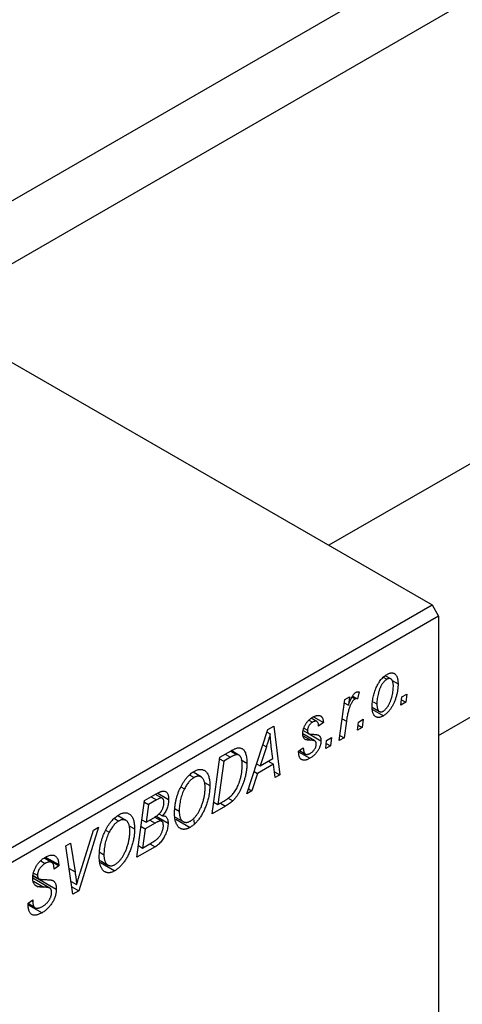
# Model space of a CAD drawing. Units: millimetres. Extents: x -339 to 635, y -160 to 415.
# Drawn here: x -36 to 12, y -33 to 75 of the extents above; entities that cross this region are included whole.
import ezdxf

# ---------------------------------------------------------------- set-up
doc = ezdxf.new("R2010")
doc.units = ezdxf.units.MM

msp = doc.modelspace()

# ---------------------------------------------------------------- linework, layer by layer
at = {"color": 7, "linetype": 'Continuous', "lineweight": 25}
for p, q in [((-52.13, 46.29), (206.53, 195.61)), ((208.81, 190.04), (-46.17, 42.85)), ((268.5, 173.7), (-2.17, 17.45)), ((9.83, -3.34), (280.5, 152.92)), ((-95.53, 71.34), (9.12, 10.93)), ((-74.32, -37.24), (9.12, 10.93)), ((9.12, 10.93), (9.83, 9.7)), ((9.83, 9.7), (-73.61, -38.46)), ((9.83, 9.7), (9.83, -111.14)), ((3.78, 3.03), (4.17, 2.8)), ((4.61, 2.84), (3.99, 3.19)), ((4.75, 2.66), (5.39, 2.29)), ((1.15, 1.43), (0.95, 0.66)), ((5.82, 0.86), (6.35, 1.16)), ((6.35, 1.16), (6.23, 0.28)), ((-1.03, -3.91), (-0.42, 0.59)), ((-0.48, 0.21), (-0.03, -0.04)), ((-0.42, 0.59), (0.1, 0.89)), ((0.1, 0.89), (-0.03, -0.04)), ((0.35, 0.84), (0.69, 0.64)), ((0.43, 0.96), (0.95, 0.66)), ((2.68, 0.34), (3.08, 0.1)), ((5.71, -0.02), (5.82, 0.86)), ((6.23, 0.28), (5.71, -0.02)), ((5.78, 0.53), (6.23, 0.28)), ((2.57, -0.27), (3.35, -0.72)), ((2.59, -0.51), (3.79, -1.21)), ((-4.35, -1.68), (-3.97, -1.9)), ((-3.48, -1.82), (-4.09, -1.47)), ((-3.85, -1.33), (-2.77, -1.95)), ((-2.77, -1.95), (-3.29, -2.32)), ((-0.25, -1.8), (-0.51, -3.61)), ((0.96, -2.77), (1.06, -1.89)), ((1.06, -1.89), (1.59, -1.58)), ((1.59, -1.58), (1.47, -2.47)), ((-11.13, -9.74), (-8.83, -2.7)), ((-8.93, -2.99), (-8.59, -3.19)), ((-8.83, -2.7), (-8.2, -2.34)), ((-8.2, -2.34), (-7.53, -7.66)), ((-3.69, -3.95), (-5.02, -3.19)), ((-4.96, -2.8), (-4.46, -3.09)), ((-4.96, -2.82), (-4.4, -3.14)), ((-4.91, -2.55), (-4.51, -2.78)), ((-4.33, -3.19), (-3.03, -3.94)), ((1.47, -2.47), (0.96, -2.77)), ((1.02, -2.21), (1.47, -2.47)), ((-2.51, -4.77), (-2.41, -3.89)), ((-2.45, -4.22), (-2, -4.47)), ((-2.41, -3.89), (-1.88, -3.59)), ((-1.88, -3.59), (-2, -4.47)), ((-0.51, -3.61), (-1.03, -3.91)), ((-0.96, -3.36), (-0.51, -3.61)), ((-14.08, -5.73), (-12.85, -5.02)), ((-12.93, -5.06), (-12.26, -5.45)), ((-12, -5.5), (-12.84, -5.01)), ((-9, -4.59), (-9.68, -6.68)), ((-8.28, -5.87), (-8.46, -4.54)), ((-5.47, -5.07), (-4.96, -4.7)), ((-5.47, -5.14), (-5.47, -5.07)), ((-5.47, -5.13), (-4.24, -5.84)), ((-5.38, -5), (-4.74, -5.38)), ((-2, -4.47), (-2.51, -4.77)), ((-14.92, -11.93), (-14.08, -5.73)), ((-13.66, -6.16), (-14.3, -10.91)), ((-14.11, -5.9), (-13.66, -6.16)), ((-12.91, -5.72), (-13.66, -6.16)), ((-11.75, -6.01), (-11.13, -6.37)), ((-9.68, -6.68), (-8.28, -5.87)), ((-8.79, -6.16), (-8.21, -6.5)), ((-16.13, -7.89), (-17.01, -7.38)), ((-9.97, -7.51), (-10.57, -9.42)), ((-10.33, -7.3), (-9.97, -7.51)), ((-10.06, -6.46), (-9.68, -6.68)), ((-8.21, -6.5), (-9.97, -7.51)), ((-8.04, -7.96), (-8.21, -6.5)), ((-8.11, -7.32), (-7.53, -7.66)), ((-17.38, -7.68), (-16.9, -7.96)), ((-15.76, -8.5), (-15.18, -8.83)), ((-7.53, -7.66), (-8.04, -7.96)), ((-20.87, -9.66), (-19.68, -10.35)), ((-18.34, -8.97), (-17.95, -9.19)), ((-10.57, -9.42), (-11.13, -9.74)), ((-10.95, -9.2), (-10.57, -9.42)), ((-23.15, -16.68), (-22.31, -10.48)), ((-22.33, -10.65), (-21.89, -10.91)), ((-22.31, -10.48), (-21.05, -9.75)), ((-21.01, -10.4), (-21.89, -10.91)), ((-20.37, -10.21), (-21.1, -9.79)), ((-14.75, -10.65), (-14.3, -10.91)), ((-14.3, -10.91), (-13.64, -10.52)), ((-13.17, -10.2), (-12.66, -10.49)), ((-21.89, -10.91), (-22.15, -12.84)), ((-18.97, -11.38), (-18.52, -11.64)), ((-13.46, -11.09), (-14.92, -11.93)), ((-25.61, -12.43), (-25.13, -12.71)), ((-24.36, -12.64), (-25.24, -12.13)), ((-22.6, -12.58), (-22.15, -12.84)), ((-22.15, -12.84), (-21.31, -12.36)), ((-21.74, -12.6), (-21.16, -12.93)), ((-20.43, -12.73), (-21.21, -12.28)), ((-21.05, -12.18), (-19.74, -12.94)), ((-20.74, -11.92), (-20.36, -12.14)), ((-18.95, -12.27), (-18.08, -12.77)), ((-18.89, -12.5), (-17.34, -13.4)), ((-16.86, -13.1), (-16.9, -12.58)), ((-27.33, -13.38), (-29.49, -20.34)), ((-29.32, -18.27), (-27.88, -13.7)), ((-27.88, -13.7), (-27.33, -13.38)), ((-26.57, -13.72), (-26.18, -13.94)), ((-23.99, -13.25), (-23.41, -13.58)), ((-22.69, -13.31), (-22.25, -13.56)), ((-22.25, -13.56), (-22.53, -15.66)), ((-21.16, -12.93), (-22.25, -13.56)), ((-30.91, -15.44), (-30.39, -15.14)), ((-30.15, -20.72), (-30.91, -15.44)), ((-30.39, -15.14), (-29.91, -18.27)), ((-27.2, -16.13), (-26.75, -16.39)), ((-21.17, -15.54), (-23.15, -16.68)), ((-22.98, -15.4), (-22.53, -15.66)), ((-22.53, -15.66), (-21.57, -15.1)), ((-21.74, -15.2), (-21.17, -15.54)), ((-33.66, -17.05), (-33.16, -17.34)), ((-32.46, -17.24), (-33.28, -16.76)), ((-33.23, -16.72), (-31.7, -17.61)), ((-33.13, -16.66), (-31.7, -17.48)), ((-27.17, -17.02), (-26.31, -17.52)), ((-31.7, -17.61), (-32.21, -17.96)), ((-32.21, -17.96), (-32.21, -17.83)), ((-31.7, -17.48), (-31.7, -17.61)), ((-27.12, -17.25), (-25.56, -18.15)), ((-32.65, -20.06), (-34.53, -18.97)), ((-34.48, -18.67), (-33.87, -19.02)), ((-34.48, -18.7), (-31.96, -20.16)), ((-34.44, -18.4), (-34.01, -18.64)), ((-30.35, -19.32), (-29.74, -19.67)), ((-34.29, -19.69), (-33.94, -19.89)), ((-30.27, -19.9), (-29.49, -20.34)), ((-29.49, -20.34), (-30.15, -20.72)), ((-35.04, -21.69), (-34.53, -21.32)), ((-34.67, -21.42), (-34.53, -21.51)), ((-34.53, -21.32), (-34.53, -21.51)), ((-35.04, -21.71), (-34.4, -22.09)), ((-35.03, -21.76), (-34.29, -22.19)), ((-35.03, -21.86), (-33.51, -22.74))]:
    msp.add_line(p, q, dxfattribs=at)
at = {"color": 8, "linetype": 'Continuous', "lineweight": 25}
for p, q in [((-0.71, -1.53), (-0.25, -1.8)), ((-4.99, -3.38), (-4.14, -3.87)), ((-9.38, -4.37), (-9, -4.59)), ((-13.49, -5.39), (-12.91, -5.72)), ((-21.59, -10.06), (-21.01, -10.4)), ((-14.03, -10.75), (-13.46, -11.09)), ((-30.55, -17.9), (-29.91, -18.27)), ((-34.46, -19.29), (-33.33, -19.95))]:
    msp.add_line(p, q, dxfattribs=at)
at = {"color": 7, "linetype": 'Continuous', "lineweight": 25}
for points, knots in [([(2.56, -0.26), (2.57, -0.16), (2.57, 0.02), (2.59, 0.29), (2.62, 0.56), (2.67, 0.83), (2.73, 1.1), (2.81, 1.36), (2.9, 1.62), (3, 1.88), (3.12, 2.12), (3.24, 2.35), (3.38, 2.56), (3.52, 2.76), (3.68, 2.93), (3.84, 3.09), (4.01, 3.22), (4.13, 3.3), (4.19, 3.33)], [0, 0, 0, 0, 0.075361, 0.148117, 0.218524, 0.286637, 0.35345, 0.41845, 0.482958, 0.546673, 0.608539, 0.667297, 0.723239, 0.777918, 0.831968, 0.886506, 0.942213, 1, 1, 1, 1]), ([(4.19, 3.33), (4.23, 3.36), (4.32, 3.4), (4.44, 3.45), (4.56, 3.48), (4.67, 3.5), (4.77, 3.49), (4.87, 3.47), (4.97, 3.44), (5.06, 3.38), (5.13, 3.31), (5.2, 3.22), (5.26, 3.11), (5.31, 2.98), (5.35, 2.83), (5.37, 2.67), (5.39, 2.49), (5.39, 2.36), (5.39, 2.29)], [0, 0, 0, 0, 0.0589565, 0.1156825, 0.1713602, 0.2259596, 0.2805137, 0.3359456, 0.3925293, 0.4509085, 0.5111012, 0.5724965, 0.6355555, 0.7009662, 0.769909, 0.8424091, 0.9188181, 1, 1, 1, 1]), ([(4.17, 2.8), (4.13, 2.77), (4.04, 2.72), (3.91, 2.6), (3.78, 2.45), (3.68, 2.31), (3.6, 2.19), (3.54, 2.08), (3.49, 1.97), (3.43, 1.85), (3.38, 1.73), (3.33, 1.59), (3.29, 1.45), (3.23, 1.25), (3.17, 0.99), (3.12, 0.69), (3.08, 0.39), (3.08, 0.2), (3.08, 0.1)], [0, 0, 0, 0, 0.056577, 0.114643, 0.175384, 0.24079, 0.275462, 0.31222, 0.350413, 0.390876, 0.43379, 0.479106, 0.526596, 0.57736, 0.681625, 0.785879, 0.892047, 1, 1, 1, 1]), ([(5.39, 2.29), (5.39, 2.22), (5.39, 2.1), (5.38, 1.91), (5.36, 1.72), (5.34, 1.53), (5.3, 1.35), (5.26, 1.16), (5.22, 0.98), (5.16, 0.79), (5.1, 0.61), (5.04, 0.44), (4.97, 0.27), (4.9, 0.11), (4.82, -0.04), (4.74, -0.19), (4.65, -0.33), (4.56, -0.46), (4.47, -0.58), (4.38, -0.7), (4.28, -0.81), (4.18, -0.9), (4.09, -0.99), (3.99, -1.07), (3.89, -1.14), (3.82, -1.19), (3.79, -1.21)], [0, 0, 0, 0, 0.053887, 0.10621, 0.157124, 0.207438, 0.256513, 0.304544, 0.3521, 0.399235, 0.445357, 0.489432, 0.532172, 0.573359, 0.613262, 0.652067, 0.689972, 0.727452, 0.763934, 0.799438, 0.833881, 0.867766, 0.900909, 0.933965, 0.966924, 1, 1, 1, 1]), ([(4.88, 1.99), (4.88, 2.04), (4.88, 2.14), (4.87, 2.27), (4.85, 2.38), (4.83, 2.49), (4.8, 2.58), (4.77, 2.66), (4.72, 2.73), (4.68, 2.78), (4.62, 2.83), (4.57, 2.86), (4.51, 2.88), (4.45, 2.88), (4.38, 2.88), (4.31, 2.86), (4.24, 2.84), (4.19, 2.81), (4.17, 2.8)], [0, 0, 0, 0, 0.088579, 0.171767, 0.249812, 0.323733, 0.393217, 0.458994, 0.52142, 0.582134, 0.639459, 0.694571, 0.747013, 0.798162, 0.848236, 0.89777, 0.948207, 1, 1, 1, 1]), ([(-0.03, -0.04), (0, 0.05), (0.06, 0.23), (0.17, 0.48), (0.27, 0.7), (0.38, 0.89), (0.48, 1.06), (0.59, 1.2), (0.69, 1.3), (0.77, 1.35), (0.8, 1.37)], [0, 0, 0, 0, 0.178471, 0.337989, 0.48161, 0.608663, 0.721372, 0.821967, 0.91329, 1, 1, 1, 1]), ([(0.8, 1.37), (0.83, 1.39), (0.88, 1.41), (0.96, 1.43), (1.06, 1.44), (1.12, 1.43), (1.15, 1.43)], [0, 0, 0, 0, 0.200734, 0.431429, 0.695976, 1, 1, 1, 1]), ([(3.79, -0.68), (3.83, -0.66), (3.92, -0.6), (4.04, -0.49), (4.16, -0.34), (4.26, -0.21), (4.34, -0.08), (4.39, 0.02), (4.45, 0.13), (4.5, 0.26), (4.56, 0.38), (4.61, 0.52), (4.65, 0.67), (4.72, 0.87), (4.78, 1.12), (4.84, 1.42), (4.87, 1.72), (4.88, 1.9), (4.88, 1.99)], [0, 0, 0, 0, 0.053425, 0.109478, 0.169112, 0.234618, 0.269752, 0.306737, 0.345761, 0.387171, 0.431313, 0.477881, 0.527419, 0.57983, 0.686161, 0.791027, 0.895339, 1, 1, 1, 1]), ([(0.69, 0.64), (0.66, 0.63), (0.62, 0.6), (0.55, 0.54), (0.49, 0.47), (0.42, 0.39), (0.36, 0.29), (0.3, 0.18), (0.23, 0.06), (0.17, -0.08), (0.1, -0.23), (0.04, -0.4), (-0.01, -0.59), (-0.07, -0.8), (-0.12, -1.02), (-0.17, -1.27), (-0.21, -1.53), (-0.24, -1.71), (-0.25, -1.8)], [0, 0, 0, 0, 0.032057, 0.065563, 0.1004, 0.138203, 0.179014, 0.223451, 0.271866, 0.324928, 0.383448, 0.448795, 0.520957, 0.601401, 0.688814, 0.784611, 0.888305, 1, 1, 1, 1]), ([(0.95, 0.66), (0.92, 0.67), (0.89, 0.68), (0.82, 0.69), (0.75, 0.68), (0.71, 0.65), (0.69, 0.64)], [0, 0, 0, 0, 0.276003, 0.528775, 0.766566, 1, 1, 1, 1]), ([(3.08, 0.1), (3.08, 0.06), (3.08, -0.04), (3.09, -0.17), (3.11, -0.28), (3.13, -0.39), (3.16, -0.48), (3.19, -0.56), (3.23, -0.62), (3.28, -0.68), (3.33, -0.72), (3.39, -0.75), (3.45, -0.76), (3.51, -0.77), (3.58, -0.77), (3.65, -0.75), (3.72, -0.72), (3.77, -0.7), (3.79, -0.68)], [0, 0, 0, 0, 0.088184, 0.17167, 0.249291, 0.322782, 0.392041, 0.457395, 0.519415, 0.579174, 0.636161, 0.690979, 0.74317, 0.794502, 0.844819, 0.895417, 0.947312, 1, 1, 1, 1]), ([(3.79, -1.21), (3.74, -1.23), (3.66, -1.28), (3.53, -1.33), (3.42, -1.36), (3.3, -1.38), (3.19, -1.38), (3.09, -1.36), (3, -1.32), (2.91, -1.27), (2.83, -1.2), (2.76, -1.12), (2.7, -1.01), (2.65, -0.89), (2.61, -0.76), (2.58, -0.61), (2.57, -0.44), (2.56, -0.32), (2.56, -0.26)], [0, 0, 0, 0, 0.061665, 0.120569, 0.178262, 0.235385, 0.291755, 0.34827, 0.406514, 0.466491, 0.52747, 0.588852, 0.650942, 0.715444, 0.781773, 0.85073, 0.923674, 1, 1, 1, 1]), ([(-5.02, -3.17), (-5.02, -3.13), (-5.02, -3.04), (-5.01, -2.91), (-4.98, -2.78), (-4.95, -2.66), (-4.91, -2.53), (-4.86, -2.4), (-4.79, -2.27), (-4.72, -2.15), (-4.65, -2.02), (-4.56, -1.91), (-4.48, -1.8), (-4.38, -1.7), (-4.28, -1.6), (-4.17, -1.51), (-4.06, -1.43), (-3.98, -1.39), (-3.94, -1.36)], [0, 0, 0, 0, 0.065575, 0.128562, 0.189782, 0.249457, 0.3086, 0.367348, 0.427807, 0.488612, 0.549953, 0.611151, 0.671683, 0.733076, 0.796748, 0.861808, 0.929045, 1, 1, 1, 1]), ([(-3.97, -1.9), (-4, -1.92), (-4.08, -1.97), (-4.18, -2.06), (-4.28, -2.17), (-4.36, -2.29), (-4.42, -2.42), (-4.47, -2.54), (-4.5, -2.67), (-4.51, -2.74), (-4.51, -2.78)], [0, 0, 0, 0, 0.140825, 0.27227, 0.398399, 0.525337, 0.650227, 0.768763, 0.882486, 1, 1, 1, 1]), ([(-3.29, -2.32), (-3.29, -2.26), (-3.3, -2.15), (-3.33, -2), (-3.39, -1.89), (-3.47, -1.82), (-3.57, -1.78), (-3.69, -1.79), (-3.82, -1.82), (-3.92, -1.87), (-3.97, -1.9)], [0, 0, 0, 0, 0.145058, 0.276504, 0.398306, 0.515263, 0.630097, 0.745793, 0.868001, 1, 1, 1, 1]), ([(-3.94, -1.36), (-3.9, -1.34), (-3.81, -1.29), (-3.69, -1.24), (-3.57, -1.19), (-3.46, -1.17), (-3.36, -1.15), (-3.26, -1.16), (-3.18, -1.17), (-3.09, -1.2), (-3.02, -1.25), (-2.96, -1.31), (-2.9, -1.38), (-2.86, -1.47), (-2.82, -1.57), (-2.79, -1.68), (-2.78, -1.81), (-2.77, -1.9), (-2.77, -1.95)], [0, 0, 0, 0, 0.07225, 0.141018, 0.206059, 0.269164, 0.330027, 0.389406, 0.447953, 0.506347, 0.564487, 0.622371, 0.680199, 0.739599, 0.800735, 0.864194, 0.93042, 1, 1, 1, 1]), ([(-8.59, -3.19), (-8.61, -3.29), (-8.67, -3.5), (-8.76, -3.83), (-8.87, -4.2), (-8.96, -4.46), (-9, -4.59)], [0, 0, 0, 0, 0.21607, 0.454799, 0.715604, 1, 1, 1, 1]), ([(-8.46, -4.54), (-8.47, -4.47), (-8.48, -4.34), (-8.51, -4.16), (-8.53, -3.98), (-8.54, -3.81), (-8.56, -3.64), (-8.57, -3.48), (-8.58, -3.33), (-8.59, -3.23), (-8.59, -3.19)], [0, 0, 0, 0, 0.1470035, 0.2872716, 0.4217205, 0.5494636, 0.671407, 0.7875598, 0.8970633, 1, 1, 1, 1]), ([(-4.14, -3.87), (-4.18, -3.87), (-4.25, -3.87), (-4.34, -3.86), (-4.43, -3.86), (-4.51, -3.85), (-4.57, -3.84), (-4.63, -3.83), (-4.68, -3.81), (-4.74, -3.8), (-4.79, -3.76), (-4.85, -3.71), (-4.9, -3.65), (-4.94, -3.58), (-4.98, -3.49), (-5, -3.4), (-5.02, -3.29), (-5.02, -3.21), (-5.02, -3.17)], [0, 0, 0, 0, 0.081881, 0.157335, 0.225441, 0.287158, 0.342152, 0.390244, 0.432081, 0.467328, 0.530587, 0.593669, 0.657793, 0.72303, 0.789229, 0.856822, 0.926983, 1, 1, 1, 1]), ([(-4.51, -2.78), (-4.51, -2.81), (-4.51, -2.87), (-4.49, -2.95), (-4.48, -3.03), (-4.46, -3.07), (-4.46, -3.09)], [0, 0, 0, 0, 0.276974, 0.532375, 0.774752, 1, 1, 1, 1]), ([(-4.46, -3.09), (-4.45, -3.1), (-4.44, -3.12), (-4.41, -3.14), (-4.37, -3.16), (-4.32, -3.18), (-4.26, -3.19), (-4.2, -3.2), (-4.12, -3.21), (-4.06, -3.21), (-4.03, -3.21)], [0, 0, 0, 0, 0.06849, 0.150949, 0.248595, 0.363966, 0.496464, 0.644974, 0.813896, 1, 1, 1, 1]), ([(-4.03, -3.21), (-3.99, -3.21), (-3.9, -3.22), (-3.77, -3.23), (-3.66, -3.24), (-3.56, -3.25), (-3.48, -3.27), (-3.4, -3.28), (-3.34, -3.3), (-3.3, -3.32), (-3.29, -3.33)], [0, 0, 0, 0, 0.175104, 0.336641, 0.483545, 0.615462, 0.732507, 0.835766, 0.924528, 1, 1, 1, 1]), ([(-3.03, -3.94), (-3.03, -3.98), (-3.03, -4.06), (-3.05, -4.19), (-3.07, -4.31), (-3.11, -4.44), (-3.15, -4.57), (-3.21, -4.71), (-3.27, -4.84), (-3.35, -4.97), (-3.43, -5.1), (-3.53, -5.23), (-3.63, -5.35), (-3.73, -5.46), (-3.85, -5.57), (-3.97, -5.67), (-4.11, -5.76), (-4.2, -5.81), (-4.24, -5.84)], [0, 0, 0, 0, 0.058852, 0.116018, 0.1721, 0.227732, 0.284067, 0.34122, 0.399802, 0.460384, 0.522324, 0.584436, 0.647043, 0.712334, 0.779316, 0.848929, 0.922688, 1, 1, 1, 1]), ([(-4.22, -5.31), (-4.17, -5.28), (-4.07, -5.22), (-3.94, -5.11), (-3.82, -4.98), (-3.72, -4.85), (-3.64, -4.71), (-3.58, -4.56), (-3.55, -4.42), (-3.54, -4.33), (-3.54, -4.28)], [0, 0, 0, 0, 0.151123, 0.288739, 0.416554, 0.539742, 0.656529, 0.769283, 0.881509, 1, 1, 1, 1]), ([(-3.65, -3.98), (-3.66, -3.97), (-3.68, -3.95), (-3.72, -3.94), (-3.77, -3.92), (-3.83, -3.9), (-3.9, -3.89), (-3.97, -3.88), (-4.05, -3.88), (-4.11, -3.87), (-4.14, -3.87)], [0, 0, 0, 0, 0.080283, 0.171103, 0.276532, 0.393564, 0.524392, 0.668749, 0.827732, 1, 1, 1, 1]), ([(-3.54, -4.28), (-3.54, -4.25), (-3.55, -4.19), (-3.57, -4.1), (-3.6, -4.03), (-3.63, -4), (-3.65, -3.98)], [0, 0, 0, 0, 0.251172, 0.496894, 0.743788, 1, 1, 1, 1]), ([(-3.29, -3.33), (-3.27, -3.35), (-3.23, -3.37), (-3.17, -3.43), (-3.13, -3.49), (-3.09, -3.56), (-3.06, -3.64), (-3.04, -3.73), (-3.03, -3.83), (-3.03, -3.9), (-3.03, -3.94)], [0, 0, 0, 0, 0.127256, 0.25168, 0.373898, 0.494721, 0.617081, 0.741318, 0.869061, 1, 1, 1, 1]), ([(-12.85, -5.02), (-12.79, -4.98), (-12.66, -4.92), (-12.49, -4.83), (-12.35, -4.77), (-12.26, -4.74), (-12.22, -4.73)], [0, 0, 0, 0, 0.30603, 0.57481, 0.80566, 1, 1, 1, 1]), ([(-12.22, -4.73), (-12.17, -4.72), (-12.06, -4.7), (-11.91, -4.7), (-11.78, -4.73), (-11.64, -4.79), (-11.53, -4.88), (-11.42, -5), (-11.33, -5.16), (-11.26, -5.34), (-11.2, -5.56), (-11.16, -5.8), (-11.13, -6.07), (-11.13, -6.27), (-11.13, -6.37)], [0, 0, 0, 0, 0.068399, 0.13666, 0.205993, 0.277589, 0.351883, 0.429279, 0.5113, 0.598576, 0.691295, 0.788529, 0.891405, 1, 1, 1, 1]), ([(-4.24, -5.84), (-4.29, -5.87), (-4.38, -5.92), (-4.51, -5.98), (-4.64, -6.02), (-4.75, -6.05), (-4.86, -6.06), (-4.97, -6.05), (-5.06, -6.03), (-5.14, -6), (-5.22, -5.94), (-5.29, -5.88), (-5.35, -5.79), (-5.39, -5.69), (-5.43, -5.58), (-5.45, -5.45), (-5.47, -5.3), (-5.47, -5.2), (-5.47, -5.14)], [0, 0, 0, 0, 0.071079, 0.13897, 0.203112, 0.264885, 0.325148, 0.383471, 0.441163, 0.499092, 0.556603, 0.614764, 0.673335, 0.732854, 0.795263, 0.860009, 0.927899, 1, 1, 1, 1]), ([(-4.96, -4.7), (-4.96, -4.74), (-4.96, -4.82), (-4.95, -4.93), (-4.93, -5.03), (-4.91, -5.12), (-4.88, -5.2), (-4.85, -5.27), (-4.81, -5.32), (-4.76, -5.36), (-4.71, -5.39), (-4.65, -5.42), (-4.59, -5.42), (-4.53, -5.42), (-4.46, -5.41), (-4.38, -5.39), (-4.3, -5.35), (-4.25, -5.32), (-4.22, -5.31)], [0, 0, 0, 0, 0.082639, 0.160258, 0.233163, 0.301743, 0.365992, 0.427724, 0.486224, 0.542935, 0.59868, 0.653614, 0.708092, 0.762681, 0.819025, 0.876581, 0.937043, 1, 1, 1, 1]), ([(-12.26, -5.45), (-12.28, -5.45), (-12.32, -5.46), (-12.38, -5.47), (-12.45, -5.5), (-12.53, -5.53), (-12.62, -5.57), (-12.71, -5.61), (-12.81, -5.67), (-12.88, -5.7), (-12.91, -5.72)], [0, 0, 0, 0, 0.088885, 0.18856, 0.296421, 0.416746, 0.545791, 0.686729, 0.838076, 1, 1, 1, 1]), ([(-11.13, -6.37), (-11.13, -6.43), (-11.13, -6.57), (-11.14, -6.78), (-11.16, -6.98), (-11.18, -7.19), (-11.21, -7.39), (-11.25, -7.6), (-11.29, -7.8), (-11.36, -8.06), (-11.46, -8.38), (-11.59, -8.75), (-11.73, -9.1), (-11.87, -9.38), (-11.98, -9.59), (-12.07, -9.74), (-12.16, -9.88), (-12.25, -10.01), (-12.35, -10.14), (-12.45, -10.26), (-12.55, -10.38), (-12.62, -10.45), (-12.66, -10.49)], [0, 0, 0, 0, 0.052452, 0.103815, 0.153847, 0.203251, 0.25154, 0.299114, 0.346, 0.392481, 0.482122, 0.566403, 0.646146, 0.722004, 0.758498, 0.794325, 0.82942, 0.864146, 0.898169, 0.931984, 0.966048, 1, 1, 1, 1]), ([(-11.64, -6.63), (-11.64, -6.57), (-11.64, -6.47), (-11.65, -6.33), (-11.66, -6.19), (-11.68, -6.07), (-11.71, -5.96), (-11.73, -5.86), (-11.77, -5.77), (-11.81, -5.7), (-11.85, -5.63), (-11.9, -5.57), (-11.95, -5.53), (-12, -5.49), (-12.06, -5.47), (-12.13, -5.45), (-12.19, -5.44), (-12.24, -5.44), (-12.26, -5.45)], [0, 0, 0, 0, 0.087447, 0.169853, 0.248723, 0.323018, 0.393372, 0.460128, 0.523179, 0.583882, 0.641702, 0.697328, 0.750439, 0.801382, 0.851938, 0.901565, 0.950522, 1, 1, 1, 1]), ([(-18.36, -8.99), (-18.31, -8.89), (-18.21, -8.7), (-18.04, -8.43), (-17.87, -8.18), (-17.69, -7.95), (-17.5, -7.75), (-17.3, -7.57), (-17.1, -7.41), (-16.96, -7.32), (-16.89, -7.28)], [0, 0, 0, 0, 0.136649, 0.267317, 0.392462, 0.514504, 0.634349, 0.753991, 0.875713, 1, 1, 1, 1]), ([(-16.89, -7.28), (-16.83, -7.24), (-16.71, -7.18), (-16.54, -7.11), (-16.37, -7.07), (-16.22, -7.05), (-16.07, -7.06), (-15.92, -7.1), (-15.79, -7.16), (-15.66, -7.24), (-15.55, -7.35), (-15.45, -7.49), (-15.37, -7.65), (-15.3, -7.84), (-15.24, -8.05), (-15.21, -8.29), (-15.18, -8.55), (-15.18, -8.74), (-15.18, -8.83)], [0, 0, 0, 0, 0.057263, 0.112568, 0.166985, 0.220742, 0.275104, 0.330458, 0.387584, 0.447151, 0.508197, 0.570573, 0.634393, 0.700852, 0.770128, 0.84281, 0.919314, 1, 1, 1, 1]), ([(-13.64, -10.52), (-13.57, -10.48), (-13.42, -10.4), (-13.22, -10.26), (-13.03, -10.11), (-12.86, -9.97), (-12.69, -9.8), (-12.54, -9.62), (-12.4, -9.42), (-12.27, -9.19), (-12.14, -8.94), (-12.03, -8.67), (-11.92, -8.36), (-11.82, -8.04), (-11.74, -7.69), (-11.68, -7.34), (-11.65, -6.98), (-11.64, -6.75), (-11.64, -6.63)], [0, 0, 0, 0, 0.0629146, 0.1209315, 0.1745411, 0.2241494, 0.2716638, 0.3194603, 0.3688676, 0.4205643, 0.4757379, 0.5360114, 0.6020248, 0.6741563, 0.7505795, 0.8296454, 0.9126787, 1, 1, 1, 1]), ([(-16.9, -7.96), (-16.95, -7.98), (-17.05, -8.04), (-17.19, -8.16), (-17.33, -8.28), (-17.46, -8.43), (-17.59, -8.6), (-17.72, -8.78), (-17.84, -8.98), (-17.91, -9.12), (-17.95, -9.19)], [0, 0, 0, 0, 0.1177276, 0.2337686, 0.3509646, 0.4701001, 0.5935383, 0.7220435, 0.8569584, 1, 1, 1, 1]), ([(-15.69, -9.07), (-15.69, -9), (-15.7, -8.87), (-15.71, -8.68), (-15.74, -8.52), (-15.78, -8.37), (-15.83, -8.23), (-15.89, -8.12), (-15.96, -8.02), (-16.04, -7.94), (-16.14, -7.88), (-16.23, -7.84), (-16.33, -7.81), (-16.44, -7.81), (-16.55, -7.81), (-16.66, -7.84), (-16.78, -7.89), (-16.86, -7.93), (-16.9, -7.96)], [0, 0, 0, 0, 0.080233, 0.156686, 0.228935, 0.298158, 0.36508, 0.429725, 0.492502, 0.554569, 0.615156, 0.672906, 0.72873, 0.782677, 0.836275, 0.890041, 0.944187, 1, 1, 1, 1]), ([(-21.05, -9.75), (-21.01, -9.73), (-20.94, -9.69), (-20.83, -9.63), (-20.74, -9.59), (-20.65, -9.54), (-20.56, -9.51), (-20.49, -9.48), (-20.42, -9.46), (-20.38, -9.45), (-20.36, -9.45)], [0, 0, 0, 0, 0.160667, 0.311308, 0.450626, 0.580101, 0.699851, 0.808858, 0.908906, 1, 1, 1, 1]), ([(-20.36, -9.45), (-20.31, -9.45), (-20.21, -9.43), (-20.07, -9.46), (-19.95, -9.52), (-19.85, -9.62), (-19.77, -9.76), (-19.72, -9.92), (-19.68, -10.12), (-19.68, -10.27), (-19.68, -10.35)], [0, 0, 0, 0, 0.119928, 0.235269, 0.350507, 0.46798, 0.589731, 0.717624, 0.853308, 1, 1, 1, 1]), ([(-19.03, -11.91), (-19.03, -11.78), (-19.03, -11.53), (-19, -11.15), (-18.94, -10.77), (-18.87, -10.4), (-18.77, -10.04), (-18.66, -9.68), (-18.52, -9.33), (-18.41, -9.1), (-18.36, -8.99)], [0, 0, 0, 0, 0.140975, 0.275659, 0.405254, 0.529661, 0.650589, 0.768587, 0.884694, 1, 1, 1, 1]), ([(-17.95, -9.19), (-18, -9.29), (-18.09, -9.48), (-18.21, -9.76), (-18.3, -10.06), (-18.38, -10.36), (-18.44, -10.67), (-18.49, -10.99), (-18.52, -11.32), (-18.52, -11.53), (-18.52, -11.64)], [0, 0, 0, 0, 0.113035, 0.226833, 0.343503, 0.463933, 0.588336, 0.718997, 0.855944, 1, 1, 1, 1]), ([(-15.18, -8.83), (-15.18, -8.91), (-15.18, -9.07), (-15.2, -9.31), (-15.22, -9.56), (-15.26, -9.8), (-15.3, -10.04), (-15.36, -10.28), (-15.42, -10.52), (-15.5, -10.77), (-15.58, -11), (-15.67, -11.23), (-15.76, -11.45), (-15.86, -11.66), (-15.96, -11.86), (-16.07, -12.05), (-16.19, -12.24), (-16.31, -12.41), (-16.43, -12.58), (-16.55, -12.73), (-16.68, -12.87), (-16.81, -13), (-16.94, -13.12), (-17.07, -13.22), (-17.2, -13.32), (-17.29, -13.37), (-17.34, -13.4)], [0, 0, 0, 0, 0.051795, 0.102706, 0.152363, 0.20141, 0.249746, 0.297455, 0.344845, 0.392009, 0.438322, 0.482904, 0.52599, 0.567516, 0.607845, 0.646963, 0.685433, 0.723119, 0.76018, 0.796023, 0.830829, 0.865359, 0.899013, 0.932797, 0.966382, 1, 1, 1, 1]), ([(-17.3, -12.71), (-17.27, -12.69), (-17.2, -12.65), (-17.11, -12.58), (-17.02, -12.51), (-16.92, -12.42), (-16.83, -12.32), (-16.74, -12.21), (-16.65, -12.1), (-16.55, -11.97), (-16.47, -11.84), (-16.38, -11.7), (-16.3, -11.54), (-16.22, -11.38), (-16.14, -11.21), (-16.07, -11.03), (-16, -10.85), (-15.94, -10.65), (-15.88, -10.45), (-15.83, -10.25), (-15.79, -10.05), (-15.75, -9.85), (-15.73, -9.66), (-15.71, -9.46), (-15.69, -9.26), (-15.69, -9.13), (-15.69, -9.07)], [0, 0, 0, 0, 0.030176, 0.060293, 0.090803, 0.121741, 0.153666, 0.186656, 0.220594, 0.25591, 0.292425, 0.329862, 0.368912, 0.409588, 0.452023, 0.496192, 0.542678, 0.591467, 0.641257, 0.690858, 0.741213, 0.791552, 0.842645, 0.894004, 0.946744, 1, 1, 1, 1]), ([(-20.19, -10.67), (-20.19, -10.63), (-20.2, -10.56), (-20.21, -10.45), (-20.24, -10.36), (-20.28, -10.29), (-20.33, -10.24), (-20.38, -10.2), (-20.44, -10.18), (-20.51, -10.18), (-20.6, -10.2), (-20.71, -10.24), (-20.85, -10.31), (-20.95, -10.37), (-21.01, -10.4)], [0, 0, 0, 0, 0.087384, 0.169067, 0.245795, 0.32049, 0.391012, 0.456907, 0.520234, 0.58197, 0.653444, 0.747012, 0.862036, 1, 1, 1, 1]), ([(-20.48, -11.64), (-20.45, -11.6), (-20.41, -11.52), (-20.35, -11.4), (-20.3, -11.28), (-20.26, -11.16), (-20.23, -11.04), (-20.21, -10.92), (-20.19, -10.79), (-20.19, -10.71), (-20.19, -10.67)], [0, 0, 0, 0, 0.123467, 0.244945, 0.364273, 0.485492, 0.607054, 0.732837, 0.864398, 1, 1, 1, 1]), ([(-19.68, -10.35), (-19.68, -10.43), (-19.68, -10.59), (-19.72, -10.83), (-19.77, -11.06), (-19.84, -11.3), (-19.94, -11.52), (-20.06, -11.74), (-20.2, -11.95), (-20.31, -12.08), (-20.36, -12.14)], [0, 0, 0, 0, 0.139737, 0.27085, 0.396572, 0.518678, 0.638194, 0.756304, 0.875627, 1, 1, 1, 1]), ([(-12.66, -10.49), (-12.72, -10.55), (-12.84, -10.66), (-13.03, -10.81), (-13.24, -10.96), (-13.38, -11.04), (-13.46, -11.09)], [0, 0, 0, 0, 0.224825, 0.465733, 0.72357, 1, 1, 1, 1]), ([(-25.12, -12.03), (-25.06, -11.99), (-24.94, -11.93), (-24.77, -11.86), (-24.6, -11.82), (-24.44, -11.8), (-24.3, -11.81), (-24.15, -11.85), (-24.02, -11.91), (-23.89, -11.99), (-23.78, -12.1), (-23.68, -12.24), (-23.59, -12.4), (-23.52, -12.59), (-23.47, -12.8), (-23.43, -13.04), (-23.41, -13.3), (-23.41, -13.49), (-23.41, -13.58)], [0, 0, 0, 0, 0.057263, 0.112568, 0.166985, 0.220742, 0.275104, 0.330458, 0.387584, 0.447151, 0.508197, 0.570573, 0.634393, 0.700852, 0.770128, 0.84281, 0.919314, 1, 1, 1, 1]), ([(-21.31, -12.36), (-21.26, -12.33), (-21.17, -12.27), (-21.04, -12.18), (-20.92, -12.09), (-20.8, -12.01), (-20.71, -11.91), (-20.62, -11.82), (-20.54, -11.73), (-20.5, -11.67), (-20.48, -11.64)], [0, 0, 0, 0, 0.16478, 0.3173691, 0.4581393, 0.5864779, 0.7034014, 0.8106869, 0.9084754, 1, 1, 1, 1]), ([(-18.52, -11.64), (-18.52, -11.71), (-18.52, -11.83), (-18.5, -12.01), (-18.47, -12.17), (-18.43, -12.32), (-18.38, -12.44), (-18.32, -12.55), (-18.25, -12.65), (-18.16, -12.72), (-18.07, -12.79), (-17.97, -12.83), (-17.87, -12.85), (-17.76, -12.86), (-17.65, -12.85), (-17.54, -12.82), (-17.42, -12.78), (-17.34, -12.73), (-17.3, -12.71)], [0, 0, 0, 0, 0.078033, 0.152299, 0.22365, 0.292087, 0.357858, 0.42248, 0.486131, 0.549178, 0.610839, 0.669701, 0.726227, 0.781477, 0.835572, 0.889574, 0.944401, 1, 1, 1, 1]), ([(-26.58, -13.74), (-26.53, -13.64), (-26.44, -13.45), (-26.27, -13.18), (-26.1, -12.93), (-25.92, -12.7), (-25.73, -12.5), (-25.53, -12.32), (-25.33, -12.16), (-25.19, -12.07), (-25.12, -12.03)], [0, 0, 0, 0, 0.136649, 0.267317, 0.392462, 0.514504, 0.634349, 0.753991, 0.875713, 1, 1, 1, 1]), ([(-25.13, -12.71), (-25.18, -12.73), (-25.28, -12.79), (-25.42, -12.91), (-25.55, -13.03), (-25.69, -13.18), (-25.82, -13.35), (-25.94, -13.53), (-26.07, -13.73), (-26.14, -13.87), (-26.18, -13.94)], [0, 0, 0, 0, 0.1177276, 0.2337686, 0.3509646, 0.4701001, 0.5935383, 0.7220435, 0.8569584, 1, 1, 1, 1]), ([(-23.92, -13.82), (-23.92, -13.75), (-23.92, -13.62), (-23.94, -13.43), (-23.97, -13.27), (-24.01, -13.12), (-24.06, -12.98), (-24.12, -12.87), (-24.19, -12.77), (-24.27, -12.69), (-24.36, -12.63), (-24.46, -12.59), (-24.56, -12.56), (-24.67, -12.56), (-24.78, -12.56), (-24.89, -12.59), (-25.01, -12.64), (-25.09, -12.68), (-25.13, -12.71)], [0, 0, 0, 0, 0.080233, 0.156686, 0.228935, 0.298158, 0.36508, 0.429725, 0.492502, 0.554569, 0.615156, 0.672906, 0.72873, 0.782677, 0.836275, 0.890041, 0.944187, 1, 1, 1, 1]), ([(-20.26, -13.22), (-20.26, -13.18), (-20.26, -13.12), (-20.27, -13.03), (-20.28, -12.95), (-20.3, -12.88), (-20.33, -12.83), (-20.37, -12.78), (-20.41, -12.74), (-20.45, -12.72), (-20.51, -12.7), (-20.58, -12.7), (-20.65, -12.71), (-20.73, -12.73), (-20.83, -12.77), (-20.93, -12.81), (-21.04, -12.87), (-21.12, -12.91), (-21.16, -12.93)], [0, 0, 0, 0, 0.066266, 0.129062, 0.187439, 0.242568, 0.294745, 0.345267, 0.394489, 0.443474, 0.49418, 0.548994, 0.609496, 0.674326, 0.745687, 0.82396, 0.908624, 1, 1, 1, 1]), ([(-20.36, -12.14), (-20.31, -12.14), (-20.22, -12.13), (-20.09, -12.16), (-19.98, -12.22), (-19.9, -12.31), (-19.83, -12.43), (-19.78, -12.57), (-19.75, -12.74), (-19.74, -12.87), (-19.74, -12.94)], [0, 0, 0, 0, 0.126608, 0.247435, 0.365969, 0.484667, 0.605544, 0.729814, 0.860223, 1, 1, 1, 1]), ([(-17.34, -13.4), (-17.37, -13.42), (-17.45, -13.46), (-17.56, -13.52), (-17.67, -13.56), (-17.78, -13.59), (-17.89, -13.61), (-17.99, -13.62), (-18.09, -13.62), (-18.18, -13.6), (-18.27, -13.58), (-18.36, -13.55), (-18.44, -13.5), (-18.52, -13.44), (-18.6, -13.37), (-18.67, -13.29), (-18.73, -13.19), (-18.8, -13.09), (-18.85, -12.98), (-18.9, -12.85), (-18.94, -12.72), (-18.98, -12.57), (-19, -12.42), (-19.02, -12.26), (-19.03, -12.09), (-19.03, -11.97), (-19.03, -11.91)], [0, 0, 0, 0, 0.037871, 0.075237, 0.11171, 0.148029, 0.183728, 0.219856, 0.256064, 0.292697, 0.329695, 0.367325, 0.405491, 0.444657, 0.485073, 0.526789, 0.569693, 0.61444, 0.660121, 0.706461, 0.752896, 0.800235, 0.848718, 0.897827, 0.948312, 1, 1, 1, 1]), ([(-27.26, -16.66), (-27.26, -16.53), (-27.26, -16.28), (-27.23, -15.9), (-27.17, -15.52), (-27.1, -15.15), (-27, -14.79), (-26.89, -14.43), (-26.75, -14.08), (-26.64, -13.85), (-26.58, -13.74)], [0, 0, 0, 0, 0.140975, 0.275659, 0.405254, 0.529661, 0.650589, 0.768587, 0.884694, 1, 1, 1, 1]), ([(-26.18, -13.94), (-26.23, -14.04), (-26.32, -14.23), (-26.43, -14.51), (-26.53, -14.81), (-26.61, -15.11), (-26.67, -15.42), (-26.72, -15.74), (-26.74, -16.07), (-26.75, -16.28), (-26.75, -16.39)], [0, 0, 0, 0, 0.113035, 0.226833, 0.343503, 0.463933, 0.588336, 0.718997, 0.855944, 1, 1, 1, 1]), ([(-23.41, -13.58), (-23.41, -13.66), (-23.41, -13.82), (-23.42, -14.06), (-23.45, -14.31), (-23.48, -14.55), (-23.53, -14.79), (-23.58, -15.03), (-23.65, -15.27), (-23.72, -15.52), (-23.81, -15.75), (-23.89, -15.98), (-23.99, -16.2), (-24.09, -16.41), (-24.19, -16.61), (-24.3, -16.8), (-24.41, -16.99), (-24.53, -17.16), (-24.66, -17.33), (-24.78, -17.48), (-24.91, -17.62), (-25.04, -17.75), (-25.17, -17.87), (-25.3, -17.97), (-25.43, -18.07), (-25.52, -18.12), (-25.56, -18.15)], [0, 0, 0, 0, 0.051795, 0.102706, 0.152363, 0.20141, 0.249746, 0.297455, 0.344845, 0.392009, 0.438322, 0.482904, 0.52599, 0.567516, 0.607845, 0.646963, 0.685433, 0.723119, 0.76018, 0.796023, 0.830829, 0.865359, 0.899013, 0.932797, 0.966382, 1, 1, 1, 1]), ([(-25.53, -17.46), (-25.49, -17.44), (-25.43, -17.4), (-25.34, -17.33), (-25.24, -17.26), (-25.15, -17.17), (-25.06, -17.07), (-24.97, -16.96), (-24.87, -16.85), (-24.78, -16.72), (-24.69, -16.59), (-24.61, -16.45), (-24.53, -16.29), (-24.45, -16.13), (-24.37, -15.96), (-24.3, -15.78), (-24.23, -15.6), (-24.17, -15.4), (-24.11, -15.2), (-24.06, -15), (-24.02, -14.8), (-23.98, -14.6), (-23.95, -14.41), (-23.94, -14.21), (-23.92, -14.01), (-23.92, -13.88), (-23.92, -13.82)], [0, 0, 0, 0, 0.030176, 0.060293, 0.090803, 0.121741, 0.153666, 0.186656, 0.220594, 0.25591, 0.292425, 0.329862, 0.368912, 0.409588, 0.452023, 0.496192, 0.542678, 0.591467, 0.641257, 0.690858, 0.741213, 0.791552, 0.842645, 0.894004, 0.946744, 1, 1, 1, 1]), ([(-19.74, -12.94), (-19.74, -13.02), (-19.75, -13.18), (-19.79, -13.44), (-19.85, -13.7), (-19.94, -13.97), (-20.05, -14.23), (-20.18, -14.48), (-20.31, -14.71), (-20.47, -14.92), (-20.63, -15.11), (-20.8, -15.28), (-20.98, -15.42), (-21.1, -15.5), (-21.17, -15.54)], [0, 0, 0, 0, 0.088578, 0.176365, 0.264048, 0.353928, 0.442467, 0.526724, 0.607259, 0.686569, 0.765062, 0.842252, 0.920056, 1, 1, 1, 1]), ([(-21.06, -14.78), (-21.02, -14.75), (-20.95, -14.68), (-20.84, -14.58), (-20.75, -14.48), (-20.65, -14.37), (-20.57, -14.25), (-20.49, -14.11), (-20.43, -13.97), (-20.37, -13.82), (-20.32, -13.67), (-20.28, -13.51), (-20.26, -13.36), (-20.26, -13.27), (-20.26, -13.22)], [0, 0, 0, 0, 0.084404, 0.16478, 0.243557, 0.319988, 0.396094, 0.47394, 0.555073, 0.641872, 0.730844, 0.818954, 0.908236, 1, 1, 1, 1]), ([(-21.57, -15.1), (-21.54, -15.08), (-21.48, -15.05), (-21.39, -15), (-21.32, -14.95), (-21.25, -14.91), (-21.19, -14.87), (-21.14, -14.84), (-21.1, -14.81), (-21.07, -14.79), (-21.06, -14.78)], [0, 0, 0, 0, 0.179752, 0.343748, 0.491948, 0.624351, 0.741161, 0.842384, 0.929856, 1, 1, 1, 1]), ([(-34.53, -18.98), (-34.53, -18.92), (-34.52, -18.81), (-34.51, -18.64), (-34.48, -18.47), (-34.44, -18.31), (-34.38, -18.14), (-34.32, -17.98), (-34.24, -17.82), (-34.16, -17.66), (-34.06, -17.51), (-33.96, -17.36), (-33.84, -17.22), (-33.72, -17.09), (-33.59, -16.97), (-33.45, -16.86), (-33.3, -16.75), (-33.19, -16.69), (-33.14, -16.66)], [0, 0, 0, 0, 0.066693, 0.131022, 0.192633, 0.25246, 0.311271, 0.36977, 0.428017, 0.487385, 0.546826, 0.606416, 0.666886, 0.728073, 0.791764, 0.857836, 0.927254, 1, 1, 1, 1]), ([(-32.21, -17.83), (-32.21, -17.79), (-32.21, -17.7), (-32.24, -17.57), (-32.27, -17.46), (-32.32, -17.37), (-32.39, -17.29), (-32.47, -17.23), (-32.56, -17.19), (-32.66, -17.18), (-32.77, -17.19), (-32.89, -17.22), (-33.02, -17.26), (-33.11, -17.31), (-33.16, -17.34)], [0, 0, 0, 0, 0.08218, 0.1629, 0.243329, 0.324985, 0.406155, 0.485584, 0.565597, 0.647922, 0.731777, 0.81743, 0.906898, 1, 1, 1, 1]), ([(-33.14, -16.66), (-33.07, -16.62), (-32.93, -16.55), (-32.73, -16.47), (-32.55, -16.43), (-32.38, -16.42), (-32.23, -16.45), (-32.1, -16.51), (-31.98, -16.61), (-31.88, -16.74), (-31.8, -16.89), (-31.74, -17.07), (-31.7, -17.26), (-31.7, -17.41), (-31.7, -17.48)], [0, 0, 0, 0, 0.093705, 0.181461, 0.264701, 0.344698, 0.423293, 0.501994, 0.581872, 0.665001, 0.749324, 0.83241, 0.915482, 1, 1, 1, 1]), ([(-25.56, -18.15), (-25.6, -18.17), (-25.68, -18.21), (-25.79, -18.27), (-25.9, -18.31), (-26.01, -18.34), (-26.11, -18.36), (-26.21, -18.37), (-26.31, -18.37), (-26.41, -18.35), (-26.5, -18.33), (-26.59, -18.3), (-26.67, -18.25), (-26.75, -18.19), (-26.83, -18.12), (-26.9, -18.04), (-26.96, -17.94), (-27.02, -17.84), (-27.08, -17.73), (-27.13, -17.6), (-27.17, -17.47), (-27.2, -17.32), (-27.23, -17.17), (-27.25, -17.01), (-27.26, -16.84), (-27.26, -16.72), (-27.26, -16.66)], [0, 0, 0, 0, 0.037871, 0.075237, 0.11171, 0.148029, 0.183728, 0.219856, 0.256064, 0.292697, 0.329695, 0.367325, 0.405491, 0.444657, 0.485073, 0.526789, 0.569693, 0.61444, 0.660121, 0.706461, 0.752896, 0.800235, 0.848718, 0.897827, 0.948312, 1, 1, 1, 1]), ([(-26.75, -16.39), (-26.75, -16.46), (-26.75, -16.58), (-26.73, -16.76), (-26.7, -16.92), (-26.66, -17.07), (-26.61, -17.19), (-26.55, -17.3), (-26.47, -17.4), (-26.39, -17.47), (-26.3, -17.54), (-26.2, -17.58), (-26.1, -17.6), (-25.99, -17.61), (-25.88, -17.6), (-25.77, -17.57), (-25.65, -17.53), (-25.57, -17.48), (-25.53, -17.46)], [0, 0, 0, 0, 0.078033, 0.152299, 0.22365, 0.292087, 0.357858, 0.42248, 0.486131, 0.549178, 0.610839, 0.669701, 0.726227, 0.781477, 0.835572, 0.889574, 0.944401, 1, 1, 1, 1]), ([(-33.16, -17.34), (-33.19, -17.36), (-33.26, -17.4), (-33.35, -17.46), (-33.44, -17.53), (-33.52, -17.6), (-33.59, -17.67), (-33.66, -17.75), (-33.73, -17.84), (-33.79, -17.92), (-33.84, -18.01), (-33.89, -18.1), (-33.93, -18.19), (-33.96, -18.28), (-33.98, -18.37), (-34, -18.46), (-34.01, -18.56), (-34.01, -18.61), (-34.01, -18.64)], [0, 0, 0, 0, 0.078874, 0.153238, 0.223467, 0.291561, 0.355687, 0.41829, 0.478582, 0.538275, 0.596891, 0.653438, 0.709664, 0.765428, 0.821453, 0.878621, 0.938009, 1, 1, 1, 1]), ([(-29.91, -18.27), (-29.9, -18.34), (-29.88, -18.48), (-29.85, -18.67), (-29.82, -18.86), (-29.8, -19.04), (-29.78, -19.21), (-29.76, -19.37), (-29.75, -19.52), (-29.74, -19.62), (-29.74, -19.67)], [0, 0, 0, 0, 0.151929, 0.2959, 0.432574, 0.56142, 0.682341, 0.796113, 0.901992, 1, 1, 1, 1]), ([(-29.74, -19.67), (-29.72, -19.6), (-29.68, -19.46), (-29.62, -19.25), (-29.56, -19.06), (-29.51, -18.88), (-29.46, -18.71), (-29.41, -18.55), (-29.36, -18.4), (-29.33, -18.31), (-29.32, -18.27)], [0, 0, 0, 0, 0.1551393, 0.3012025, 0.4388837, 0.5686908, 0.6885672, 0.8009304, 0.9050613, 1, 1, 1, 1]), ([(-33.94, -19.89), (-33.99, -19.88), (-34.08, -19.85), (-34.2, -19.78), (-34.3, -19.7), (-34.39, -19.59), (-34.45, -19.47), (-34.5, -19.33), (-34.52, -19.16), (-34.52, -19.04), (-34.53, -18.98)], [0, 0, 0, 0, 0.139518, 0.270409, 0.394742, 0.513131, 0.630361, 0.748691, 0.87196, 1, 1, 1, 1]), ([(-34.01, -18.64), (-34.01, -18.67), (-34.01, -18.72), (-34, -18.79), (-33.99, -18.86), (-33.97, -18.91), (-33.94, -18.96), (-33.91, -19), (-33.87, -19.02), (-33.84, -19.04), (-33.82, -19.04)], [0, 0, 0, 0, 0.138833, 0.272733, 0.399006, 0.521115, 0.640682, 0.759436, 0.877627, 1, 1, 1, 1]), ([(-33.82, -19.04), (-33.8, -19.05), (-33.76, -19.06), (-33.69, -19.08), (-33.6, -19.09), (-33.5, -19.1), (-33.38, -19.11), (-33.24, -19.12), (-33.09, -19.12), (-32.99, -19.12), (-32.93, -19.13)], [0, 0, 0, 0, 0.068475, 0.152312, 0.252478, 0.368738, 0.501963, 0.651234, 0.817531, 1, 1, 1, 1]), ([(-32.93, -19.13), (-32.89, -19.13), (-32.81, -19.13), (-32.7, -19.14), (-32.6, -19.15), (-32.52, -19.16), (-32.44, -19.18), (-32.37, -19.2), (-32.32, -19.22), (-32.26, -19.26), (-32.2, -19.31), (-32.14, -19.39), (-32.08, -19.48), (-32.04, -19.59), (-32, -19.71), (-31.97, -19.85), (-31.96, -20), (-31.96, -20.11), (-31.96, -20.16)], [0, 0, 0, 0, 0.075997, 0.145862, 0.209346, 0.266593, 0.318313, 0.363687, 0.403716, 0.437756, 0.501182, 0.565346, 0.631167, 0.699697, 0.770608, 0.843961, 0.920277, 1, 1, 1, 1]), ([(-33.33, -19.95), (-33.36, -19.95), (-33.43, -19.94), (-33.53, -19.94), (-33.62, -19.93), (-33.7, -19.93), (-33.78, -19.92), (-33.84, -19.91), (-33.9, -19.9), (-33.93, -19.89), (-33.94, -19.89)], [0, 0, 0, 0, 0.172642, 0.330919, 0.476652, 0.608091, 0.727004, 0.830999, 0.922499, 1, 1, 1, 1]), ([(-31.96, -20.16), (-31.96, -20.22), (-31.96, -20.34), (-31.98, -20.52), (-32.01, -20.7), (-32.06, -20.88), (-32.12, -21.06), (-32.19, -21.25), (-32.28, -21.43), (-32.38, -21.61), (-32.49, -21.78), (-32.61, -21.95), (-32.74, -22.11), (-32.88, -22.26), (-33.03, -22.39), (-33.18, -22.52), (-33.34, -22.64), (-33.45, -22.7), (-33.51, -22.74)], [0, 0, 0, 0, 0.0640634, 0.126107, 0.1862559, 0.2452488, 0.3040054, 0.3631424, 0.4231851, 0.4845391, 0.5466027, 0.6079292, 0.6695556, 0.7315849, 0.7951037, 0.8609141, 0.9288022, 1, 1, 1, 1]), ([(-32.6, -20.09), (-32.62, -20.08), (-32.65, -20.05), (-32.7, -20.03), (-32.77, -20), (-32.86, -19.99), (-32.95, -19.97), (-33.06, -19.96), (-33.19, -19.95), (-33.28, -19.95), (-33.33, -19.95)], [0, 0, 0, 0, 0.071655, 0.157052, 0.257531, 0.373864, 0.506125, 0.65449, 0.819085, 1, 1, 1, 1]), ([(-32.47, -20.51), (-32.47, -20.47), (-32.47, -20.38), (-32.5, -20.26), (-32.54, -20.16), (-32.58, -20.11), (-32.6, -20.09)], [0, 0, 0, 0, 0.262351, 0.512683, 0.755331, 1, 1, 1, 1]), ([(-34.53, -21.51), (-34.53, -21.57), (-34.53, -21.68), (-34.5, -21.84), (-34.46, -21.98), (-34.42, -22.05), (-34.4, -22.09)], [0, 0, 0, 0, 0.263644, 0.515552, 0.760584, 1, 1, 1, 1]), ([(-33.47, -22.05), (-33.44, -22.03), (-33.36, -21.98), (-33.26, -21.91), (-33.15, -21.83), (-33.06, -21.74), (-32.97, -21.65), (-32.89, -21.56), (-32.81, -21.46), (-32.74, -21.35), (-32.68, -21.24), (-32.62, -21.14), (-32.57, -21.03), (-32.54, -20.93), (-32.51, -20.82), (-32.49, -20.72), (-32.47, -20.61), (-32.47, -20.55), (-32.47, -20.51)], [0, 0, 0, 0, 0.077104, 0.151107, 0.221012, 0.288111, 0.353658, 0.416427, 0.478853, 0.540527, 0.600859, 0.658915, 0.715398, 0.771409, 0.826731, 0.88297, 0.940769, 1, 1, 1, 1]), ([(-33.51, -22.74), (-33.57, -22.77), (-33.69, -22.84), (-33.86, -22.91), (-34.02, -22.97), (-34.17, -23), (-34.31, -23.02), (-34.43, -23.01), (-34.55, -22.98), (-34.65, -22.93), (-34.74, -22.86), (-34.82, -22.76), (-34.89, -22.64), (-34.95, -22.49), (-34.99, -22.33), (-35.02, -22.13), (-35.04, -21.92), (-35.04, -21.77), (-35.04, -21.69)], [0, 0, 0, 0, 0.069813, 0.135756, 0.198279, 0.257801, 0.314499, 0.369728, 0.423862, 0.477334, 0.531777, 0.587807, 0.646597, 0.708548, 0.77428, 0.844627, 0.919771, 1, 1, 1, 1]), ([(-34.4, -22.09), (-34.38, -22.11), (-34.34, -22.16), (-34.26, -22.21), (-34.16, -22.24), (-34.05, -22.25), (-33.92, -22.24), (-33.78, -22.2), (-33.63, -22.14), (-33.53, -22.08), (-33.47, -22.05)], [0, 0, 0, 0, 0.1016326, 0.2071784, 0.3190022, 0.4408272, 0.5695581, 0.7044896, 0.8478066, 1, 1, 1, 1])]:
    msp.add_open_spline(points, degree=3, knots=knots, dxfattribs=at)

doc.saveas('drawing.dxf')
